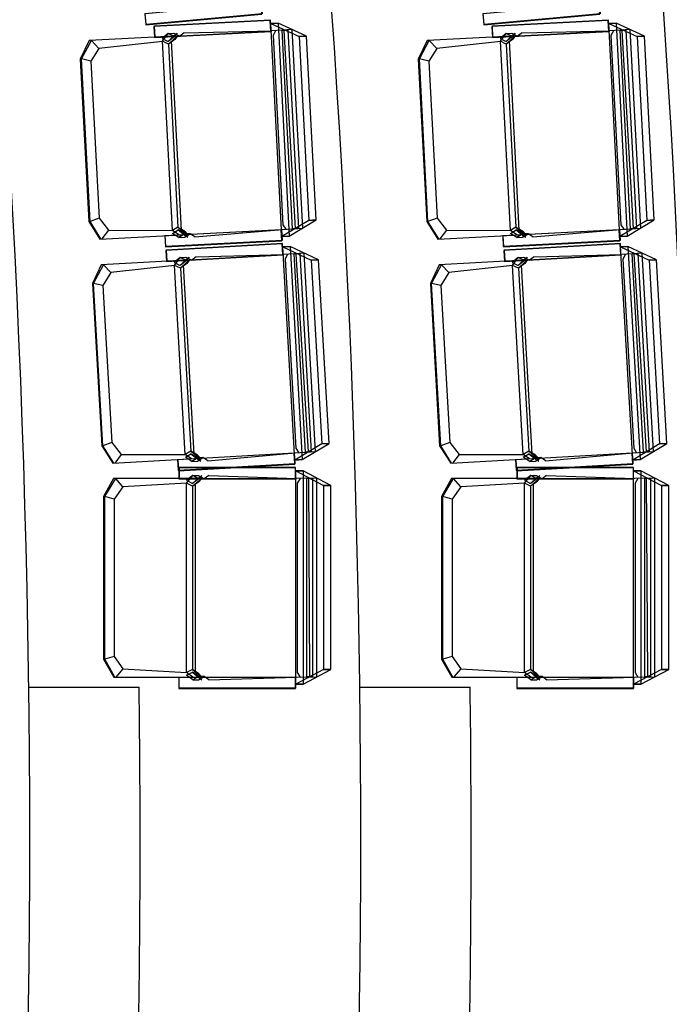
# Model space of a CAD drawing. Units: millimetres. Extents: x 2330 to 5878, y 924 to 4241.
# Drawn here: x 3810 to 3986, y 2373 to 2640 of the extents above; entities that cross this region are included whole.
import ezdxf
from ezdxf.enums import TextEntityAlignment as Align

# ---------------------------------------------------------------- set-up
doc = ezdxf.new("R2010")
doc.units = ezdxf.units.MM
for name, color, linetype in [('PASEMCON', 3, 'Continuous'), ('SEDUTE', 7, 'Continuous'), ('Tefris', 66, 'Continuous'), ('YAGMUR-SUYU', 7, 'Continuous'), ('YAZI', 3, 'Continuous')]:
    doc.layers.add(name, color=color, linetype=linetype)
doc.styles.add('DIN', font='ROMANS.SHX', dxfattribs={"width": 0.6})
doc.styles.add('SANSSERIFBOLD', font='sasb____.pfb')
doc.styles.get("Standard").update_dxf_attribs({"font": 'arial.ttf'})

# ---------------------------------------------------------------- blocks, each defined once
blk = doc.blocks.new('A$C31cf5676')
at = {"color": 2}
for p, q in [((1548.26, 1715.43), (1550.25, 1715.54)), ((1551.31, 1657.47), (1548.26, 1715.43)), ((1550.25, 1715.54), (1553.3, 1657.58)), ((1640.15, 1715.43), (1642.14, 1715.54)), ((1643.2, 1657.47), (1640.15, 1715.43)), ((1642.14, 1715.54), (1645.19, 1657.58)), ((1521.95, 1711.98), (1498.89, 1710.77)), ((1520.39, 1712.66), (1518.77, 1711.32)), ((1518.81, 1710.56), (1520.39, 1712.66)), ((1520.39, 1712.66), (1521.91, 1712.74)), ((1522.11, 1711.85), (1520.39, 1712.66)), ((1520.39, 1710.54), (1522.02, 1712.12)), ((1520.39, 1710.54), (1522.02, 1712.12)), ((1522.11, 1711.85), (1520.39, 1710.54)), ((1521.91, 1712.74), (1523.5, 1711.92)), ((1522.02, 1712.12), (1522.83, 1712.79)), ((1522.06, 1711.36), (1522.87, 1712.03)), ((1522.83, 1712.79), (1522.11, 1711.85)), ((1523.5, 1711.92), (1522.11, 1711.85)), ((1522.87, 1712.03), (1522.15, 1711.09)), ((1524.71, 1712.89), (1523.5, 1711.92)), ((1524.71, 1712.89), (1548.6, 1713.38)), ((1554.12, 1713.74), (1548.6, 1713.38)), ((1549.53, 1713.43), (1548.88, 1712.14)), ((1548.88, 1712.14), (1551.58, 1660.67)), ((1551.36, 1713.56), (1552.94, 1713.61)), ((1554.2, 1659.59), (1551.36, 1713.56)), ((1551.8, 1713.55), (1554.94, 1659.67)), ((1552.94, 1713.61), (1555.8, 1659.71)), ((1556.96, 1659.77), (1554.12, 1713.74)), ((1558, 1711.94), (1556.01, 1711.84)), ((1556.01, 1711.84), (1558.64, 1661.86)), ((1560.63, 1661.97), (1558, 1711.94)), ((1613.84, 1711.98), (1590.78, 1710.77)), ((1612.28, 1712.66), (1610.66, 1711.32)), ((1610.7, 1710.56), (1612.28, 1712.66)), ((1612.28, 1712.66), (1613.8, 1712.74)), ((1614, 1711.85), (1612.28, 1712.66)), ((1612.28, 1710.54), (1613.91, 1712.12)), ((1612.28, 1710.54), (1613.91, 1712.12)), ((1614, 1711.85), (1612.28, 1710.54)), ((1613.8, 1712.74), (1615.39, 1711.92)), ((1613.91, 1712.12), (1614.72, 1712.79)), ((1613.95, 1711.36), (1614.76, 1712.03)), ((1614.72, 1712.79), (1614, 1711.85)), ((1615.39, 1711.92), (1614, 1711.85)), ((1614.76, 1712.03), (1614.04, 1711.09)), ((1616.6, 1712.89), (1615.39, 1711.92)), ((1616.6, 1712.89), (1640.49, 1713.38)), ((1646.01, 1713.74), (1640.49, 1713.38)), ((1641.42, 1713.43), (1640.77, 1712.14)), ((1640.77, 1712.14), (1643.47, 1660.67)), ((1643.25, 1713.56), (1644.83, 1713.61)), ((1646.09, 1659.59), (1643.25, 1713.56)), ((1643.69, 1713.55), (1646.83, 1659.67)), ((1644.83, 1713.61), (1647.69, 1659.71)), ((1648.85, 1659.77), (1646.01, 1713.74)), ((1649.89, 1711.94), (1647.9, 1711.84)), ((1647.9, 1711.84), (1650.53, 1661.86)), ((1652.52, 1661.97), (1649.89, 1711.94)), ((1498.89, 1710.77), (1496.48, 1705.74)), ((1496.8, 1705.76), (1499.49, 1710.8)), ((1518.82, 1710.51), (1501.52, 1708.65)), ((1518.77, 1711.32), (1520.39, 1710.54)), ((1521.52, 1659.09), (1518.81, 1710.56)), ((1520.43, 1709.78), (1518.81, 1710.56)), ((1520.43, 1709.78), (1522.06, 1711.36)), ((1522.15, 1711.09), (1520.43, 1709.78)), ((1520.43, 1709.78), (1523.04, 1660.03)), ((1523.96, 1659.22), (1521.25, 1710.69)), ((1590.78, 1710.77), (1588.37, 1705.74)), ((1588.69, 1705.76), (1591.38, 1710.8)), ((1610.71, 1710.51), (1593.41, 1708.65)), ((1610.66, 1711.32), (1612.28, 1710.54)), ((1613.41, 1659.09), (1610.7, 1710.56)), ((1612.32, 1709.78), (1610.7, 1710.56)), ((1612.32, 1709.78), (1613.95, 1711.36)), ((1614.04, 1711.09), (1612.32, 1709.78)), ((1612.32, 1709.78), (1614.93, 1660.03)), ((1615.85, 1659.22), (1613.14, 1710.69)), ((1501.52, 1708.65), (1499.35, 1705.15)), ((1593.41, 1708.65), (1591.24, 1705.15)), ((1496.48, 1705.74), (1498.81, 1661.54)), ((1499.13, 1661.56), (1496.8, 1705.76)), ((1499.35, 1705.15), (1501.59, 1662.42)), ((1588.37, 1705.74), (1590.7, 1661.54)), ((1591.02, 1661.56), (1588.69, 1705.76)), ((1591.24, 1705.15), (1593.48, 1662.42)), ((1499.13, 1661.56), (1498.81, 1661.54)), ((1498.81, 1661.54), (1501.8, 1656.79)), ((1501.59, 1662.42), (1499.13, 1661.56)), ((1502.06, 1656.81), (1499.13, 1661.56)), ((1501.59, 1662.42), (1504.12, 1659.18)), ((1558.64, 1661.86), (1551.31, 1657.47)), ((1551.58, 1660.67), (1552.37, 1659.45)), ((1553.3, 1657.58), (1560.63, 1661.97)), ((1560.63, 1661.97), (1558.64, 1661.86)), ((1558.64, 1661.86), (1560.63, 1661.97)), ((1591.02, 1661.56), (1590.7, 1661.54)), ((1590.7, 1661.54), (1593.69, 1656.79)), ((1593.48, 1662.42), (1591.02, 1661.56)), ((1593.95, 1656.81), (1591.02, 1661.56)), ((1593.48, 1662.42), (1596.01, 1659.18)), ((1650.53, 1661.86), (1643.2, 1657.47)), ((1643.47, 1660.67), (1644.26, 1659.45)), ((1645.19, 1657.58), (1652.52, 1661.97)), ((1652.52, 1661.97), (1650.53, 1661.86)), ((1650.53, 1661.86), (1652.52, 1661.97)), ((1501.8, 1656.79), (1525.7, 1658.06)), ((1504.12, 1659.18), (1502.33, 1656.82)), ((1504.12, 1659.18), (1521.52, 1659.09)), ((1523.04, 1660.03), (1521.52, 1659.09)), ((1523.26, 1657.93), (1521.52, 1659.09)), ((1521.56, 1658.33), (1523.08, 1659.27)), ((1523.31, 1657.17), (1521.56, 1658.33)), ((1524.89, 1658.91), (1523.04, 1660.03)), ((1523.04, 1660.03), (1524.84, 1658.63)), ((1524.93, 1658.16), (1523.08, 1659.27)), ((1523.08, 1659.27), (1524.88, 1657.88)), ((1523.08, 1659.27), (1524.88, 1657.88)), ((1524.93, 1658.16), (1523.31, 1657.17)), ((1524.82, 1657.25), (1526.33, 1658.23)), ((1524.84, 1658.63), (1525.71, 1658.05)), ((1524.88, 1657.88), (1525.75, 1657.29)), ((1525.71, 1658.05), (1524.89, 1658.91)), ((1526.33, 1658.23), (1524.93, 1658.16)), ((1525.75, 1657.29), (1524.93, 1658.16)), ((1527.62, 1657.39), (1526.33, 1658.23)), ((1527.62, 1657.39), (1551.44, 1659.41)), ((1551.44, 1659.41), (1556.96, 1659.77)), ((1555.8, 1659.71), (1554.2, 1659.59)), ((1593.69, 1656.79), (1617.59, 1658.06)), ((1596.01, 1659.18), (1594.22, 1656.82)), ((1596.01, 1659.18), (1613.41, 1659.09)), ((1614.93, 1660.03), (1613.41, 1659.09)), ((1615.15, 1657.93), (1613.41, 1659.09)), ((1613.45, 1658.33), (1614.97, 1659.27)), ((1615.2, 1657.17), (1613.45, 1658.33)), ((1616.78, 1658.91), (1614.93, 1660.03)), ((1614.93, 1660.03), (1616.73, 1658.63)), ((1616.82, 1658.16), (1614.97, 1659.27)), ((1614.97, 1659.27), (1616.76, 1657.88)), ((1614.97, 1659.27), (1616.76, 1657.88)), ((1616.82, 1658.16), (1615.2, 1657.17)), ((1616.71, 1657.25), (1618.22, 1658.23)), ((1616.73, 1658.63), (1617.6, 1658.05)), ((1616.76, 1657.88), (1617.64, 1657.29)), ((1617.6, 1658.05), (1616.78, 1658.91)), ((1618.22, 1658.23), (1616.82, 1658.16)), ((1617.64, 1657.29), (1616.82, 1658.16)), ((1619.51, 1657.39), (1618.22, 1658.23)), ((1619.51, 1657.39), (1643.33, 1659.41)), ((1643.33, 1659.41), (1648.85, 1659.77)), ((1647.69, 1659.71), (1646.09, 1659.59)), ((1523.31, 1657.17), (1524.82, 1657.25)), ((1551.31, 1657.47), (1553.3, 1657.58)), ((1553.3, 1657.58), (1551.31, 1657.47)), ((1615.2, 1657.17), (1616.71, 1657.25)), ((1643.2, 1657.47), (1645.19, 1657.58)), ((1645.19, 1657.58), (1643.2, 1657.47)), ((1527.97, 1651.98), (1551.86, 1652.57)), ((1551.51, 1654.62), (1553.5, 1654.73)), ((1554.8, 1596.67), (1551.51, 1654.62)), ((1557.38, 1652.95), (1551.86, 1652.57)), ((1552.79, 1652.63), (1552.14, 1651.33)), ((1553.5, 1654.73), (1556.79, 1596.79)), ((1554.62, 1652.76), (1556.2, 1652.82)), ((1557.69, 1598.81), (1554.62, 1652.76)), ((1555.06, 1652.76), (1558.43, 1598.88)), ((1556.2, 1652.82), (1559.29, 1598.93)), ((1560.45, 1599), (1557.38, 1652.95)), ((1619.86, 1651.98), (1643.75, 1652.57)), ((1643.4, 1654.62), (1645.39, 1654.73)), ((1646.69, 1596.67), (1643.4, 1654.62)), ((1649.27, 1652.95), (1643.75, 1652.57)), ((1644.68, 1652.63), (1644.03, 1651.33)), ((1645.39, 1654.73), (1648.68, 1596.79)), ((1646.51, 1652.76), (1648.09, 1652.82)), ((1649.58, 1598.81), (1646.51, 1652.76)), ((1646.95, 1652.76), (1650.32, 1598.88)), ((1648.09, 1652.82), (1651.18, 1598.93)), ((1652.34, 1599), (1649.27, 1652.95)), ((1500.1, 1644.73), (1502.76, 1649.78)), ((1525.21, 1651.06), (1502.16, 1649.75)), ((1523.65, 1651.73), (1522.04, 1650.38)), ((1522.04, 1650.38), (1523.66, 1649.61)), ((1522.09, 1649.62), (1523.65, 1651.73)), ((1523.65, 1651.73), (1525.17, 1651.82)), ((1525.37, 1650.92), (1523.65, 1651.73)), ((1523.66, 1649.61), (1525.29, 1651.19)), ((1523.66, 1649.61), (1525.29, 1651.19)), ((1525.37, 1650.92), (1523.66, 1649.61)), ((1523.7, 1648.85), (1525.33, 1650.44)), ((1525.42, 1650.17), (1523.7, 1648.85)), ((1525.17, 1651.82), (1526.77, 1651)), ((1525.29, 1651.19), (1526.09, 1651.87)), ((1525.33, 1650.44), (1526.14, 1651.11)), ((1526.09, 1651.87), (1525.37, 1650.92)), ((1526.77, 1651), (1525.37, 1650.92)), ((1526.14, 1651.11), (1525.42, 1650.17)), ((1527.97, 1651.98), (1526.77, 1651)), ((1552.14, 1651.33), (1555.07, 1599.87)), ((1561.27, 1651.17), (1559.28, 1651.06)), ((1559.28, 1651.06), (1562.12, 1601.1)), ((1564.11, 1601.21), (1561.27, 1651.17)), ((1591.99, 1644.73), (1594.65, 1649.78)), ((1617.1, 1651.06), (1594.05, 1649.75)), ((1615.54, 1651.73), (1613.93, 1650.38)), ((1613.93, 1650.38), (1615.55, 1649.61)), ((1613.98, 1649.62), (1615.54, 1651.73)), ((1615.54, 1651.73), (1617.06, 1651.82)), ((1617.26, 1650.92), (1615.54, 1651.73)), ((1615.55, 1649.61), (1617.18, 1651.19)), ((1615.55, 1649.61), (1617.18, 1651.19)), ((1617.26, 1650.92), (1615.55, 1649.61)), ((1615.59, 1648.85), (1617.22, 1650.44)), ((1617.31, 1650.17), (1615.59, 1648.85)), ((1617.06, 1651.82), (1618.66, 1651)), ((1617.18, 1651.19), (1617.98, 1651.87)), ((1617.22, 1650.44), (1618.03, 1651.11)), ((1617.98, 1651.87), (1617.26, 1650.92)), ((1618.66, 1651), (1617.26, 1650.92)), ((1618.03, 1651.11), (1617.31, 1650.17)), ((1619.86, 1651.98), (1618.66, 1651)), ((1644.03, 1651.33), (1646.96, 1599.87)), ((1653.16, 1651.17), (1651.17, 1651.06)), ((1651.17, 1651.06), (1654.01, 1601.1)), ((1656, 1601.21), (1653.16, 1651.17)), ((1502.16, 1649.75), (1499.78, 1644.71)), ((1504.8, 1647.64), (1502.64, 1644.13)), ((1522.09, 1649.58), (1504.8, 1647.64)), ((1525.01, 1598.16), (1522.09, 1649.62)), ((1523.7, 1648.85), (1522.09, 1649.62)), ((1523.7, 1648.85), (1526.53, 1599.11)), ((1527.45, 1598.3), (1524.53, 1649.76)), ((1594.05, 1649.75), (1591.67, 1644.71)), ((1596.69, 1647.64), (1594.53, 1644.13)), ((1613.98, 1649.58), (1596.69, 1647.64)), ((1616.9, 1598.16), (1613.98, 1649.62)), ((1615.59, 1648.85), (1613.98, 1649.62)), ((1615.59, 1648.85), (1618.42, 1599.11)), ((1619.34, 1598.3), (1616.42, 1649.76)), ((1499.78, 1644.71), (1502.29, 1600.52)), ((1502.61, 1600.54), (1500.1, 1644.73)), ((1591.67, 1644.71), (1594.18, 1600.52)), ((1594.5, 1600.54), (1591.99, 1644.73)), ((1502.64, 1644.13), (1505.07, 1601.41)), ((1594.53, 1644.13), (1596.96, 1601.41)), ((1502.61, 1600.54), (1502.29, 1600.52)), ((1502.29, 1600.52), (1505.3, 1595.78)), ((1505.07, 1601.41), (1502.61, 1600.54)), ((1505.56, 1595.8), (1502.61, 1600.54)), ((1505.07, 1601.41), (1507.61, 1598.18)), ((1526.53, 1599.11), (1525.01, 1598.16)), ((1528.38, 1598), (1526.53, 1599.11)), ((1526.53, 1599.11), (1528.33, 1597.72)), ((1562.12, 1601.1), (1554.8, 1596.67)), ((1554.92, 1598.61), (1560.45, 1599)), ((1555.07, 1599.87), (1555.86, 1598.66)), ((1556.79, 1596.79), (1564.11, 1601.21)), ((1559.29, 1598.93), (1557.69, 1598.81)), ((1564.11, 1601.21), (1562.12, 1601.1)), ((1562.12, 1601.1), (1564.11, 1601.21)), ((1594.5, 1600.54), (1594.18, 1600.52)), ((1594.18, 1600.52), (1597.19, 1595.78)), ((1596.96, 1601.41), (1594.5, 1600.54)), ((1597.45, 1595.8), (1594.5, 1600.54)), ((1596.96, 1601.41), (1599.5, 1598.18)), ((1618.42, 1599.11), (1616.9, 1598.16)), ((1620.27, 1598), (1618.42, 1599.11)), ((1618.42, 1599.11), (1620.22, 1597.72)), ((1654.01, 1601.1), (1646.69, 1596.67)), ((1646.81, 1598.61), (1652.34, 1599)), ((1646.96, 1599.87), (1647.75, 1598.66)), ((1648.68, 1596.79), (1656, 1601.21)), ((1651.18, 1598.93), (1649.58, 1598.81)), ((1656, 1601.21), (1654.01, 1601.1)), ((1654.01, 1601.1), (1656, 1601.21)), ((1505.3, 1595.78), (1529.19, 1597.15)), ((1507.61, 1598.18), (1505.83, 1595.81)), ((1507.61, 1598.18), (1525.01, 1598.16)), ((1526.75, 1597.01), (1525.01, 1598.16)), ((1525.05, 1597.41), (1526.57, 1598.36)), ((1526.81, 1596.25), (1525.05, 1597.41)), ((1528.43, 1597.24), (1526.57, 1598.36)), ((1526.57, 1598.36), (1528.37, 1596.97)), ((1526.57, 1598.36), (1528.37, 1596.97)), ((1528.43, 1597.24), (1526.81, 1596.25)), ((1526.81, 1596.25), (1528.32, 1596.33)), ((1528.32, 1596.33), (1529.82, 1597.32)), ((1528.33, 1597.72), (1529.2, 1597.14)), ((1528.37, 1596.97), (1529.25, 1596.39)), ((1529.2, 1597.14), (1528.38, 1598)), ((1529.82, 1597.32), (1528.43, 1597.24)), ((1529.25, 1596.39), (1528.43, 1597.24)), ((1531.12, 1596.49), (1529.82, 1597.32)), ((1531.12, 1596.49), (1554.92, 1598.61)), ((1554.8, 1596.67), (1556.79, 1596.79)), ((1556.79, 1596.79), (1554.8, 1596.67)), ((1597.19, 1595.78), (1621.08, 1597.15)), ((1599.5, 1598.18), (1597.72, 1595.81)), ((1599.5, 1598.18), (1616.9, 1598.16)), ((1618.64, 1597.01), (1616.9, 1598.16)), ((1616.94, 1597.41), (1618.46, 1598.36)), ((1618.7, 1596.25), (1616.94, 1597.41)), ((1620.32, 1597.24), (1618.46, 1598.36)), ((1618.46, 1598.36), (1620.26, 1596.97)), ((1618.46, 1598.36), (1620.26, 1596.97)), ((1620.32, 1597.24), (1618.7, 1596.25)), ((1618.7, 1596.25), (1620.21, 1596.33)), ((1620.21, 1596.33), (1621.71, 1597.32)), ((1620.22, 1597.72), (1621.09, 1597.14)), ((1620.26, 1596.97), (1621.14, 1596.39)), ((1621.09, 1597.14), (1620.27, 1598)), ((1621.71, 1597.32), (1620.32, 1597.24)), ((1621.14, 1596.39), (1620.32, 1597.24)), ((1623.01, 1596.49), (1621.71, 1597.32)), ((1623.01, 1596.49), (1646.81, 1598.61)), ((1646.69, 1596.67), (1648.68, 1596.79)), ((1648.68, 1596.79), (1646.69, 1596.67)), ((1555.05, 1535.69), (1555.05, 1593.73)), ((1555.05, 1593.73), (1557.04, 1593.73)), ((1557.04, 1593.73), (1557.04, 1535.69)), ((1646.94, 1535.69), (1646.94, 1593.73)), ((1646.94, 1593.73), (1648.93, 1593.73)), ((1648.93, 1593.73), (1648.93, 1535.69)), ((1505.5, 1591.67), (1502.83, 1586.77)), ((1503.16, 1586.77), (1506.1, 1591.67)), ((1528.59, 1591.67), (1505.5, 1591.67)), ((1525.39, 1590.41), (1527.07, 1592.43)), ((1527.07, 1592.43), (1525.39, 1591.17)), ((1525.39, 1591.17), (1526.96, 1590.31)), ((1526.96, 1590.31), (1528.67, 1591.8)), ((1526.96, 1590.31), (1528.67, 1591.8)), ((1528.74, 1591.52), (1526.96, 1590.31)), ((1526.96, 1589.55), (1528.67, 1591.04)), ((1528.74, 1591.52), (1527.07, 1592.43)), ((1527.07, 1592.43), (1528.59, 1592.43)), ((1528.59, 1592.43), (1530.14, 1591.52)), ((1528.67, 1591.8), (1529.52, 1592.43)), ((1528.67, 1591.04), (1529.52, 1591.67)), ((1529.52, 1592.43), (1528.74, 1591.52)), ((1529.52, 1591.67), (1528.74, 1590.76)), ((1530.14, 1591.52), (1528.74, 1591.52)), ((1531.39, 1592.43), (1530.14, 1591.52)), ((1531.39, 1592.43), (1555.28, 1591.66)), ((1560.82, 1591.73), (1555.28, 1591.66)), ((1556.22, 1591.67), (1555.49, 1590.41)), ((1558.05, 1537.66), (1558.05, 1591.7)), ((1558.05, 1591.7), (1559.62, 1591.67)), ((1558.49, 1591.67), (1558.79, 1537.69)), ((1559.62, 1591.67), (1559.65, 1537.69)), ((1560.82, 1537.69), (1560.82, 1591.73)), ((1597.39, 1591.67), (1594.72, 1586.77)), ((1595.05, 1586.77), (1597.99, 1591.67)), ((1620.48, 1591.67), (1597.39, 1591.67)), ((1617.28, 1590.41), (1618.96, 1592.43)), ((1618.96, 1592.43), (1617.28, 1591.17)), ((1617.28, 1591.17), (1618.85, 1590.31)), ((1618.85, 1590.31), (1620.56, 1591.8)), ((1618.85, 1590.31), (1620.56, 1591.8)), ((1620.63, 1591.52), (1618.85, 1590.31)), ((1618.85, 1589.55), (1620.56, 1591.04)), ((1620.63, 1591.52), (1618.96, 1592.43)), ((1618.96, 1592.43), (1620.48, 1592.43)), ((1620.48, 1592.43), (1622.03, 1591.52)), ((1620.56, 1591.8), (1621.41, 1592.43)), ((1620.56, 1591.04), (1621.41, 1591.67)), ((1621.41, 1592.43), (1620.63, 1591.52)), ((1621.41, 1591.67), (1620.63, 1590.76)), ((1622.03, 1591.52), (1620.63, 1591.52)), ((1623.28, 1592.43), (1622.03, 1591.52)), ((1623.28, 1592.43), (1647.17, 1591.66)), ((1652.71, 1591.73), (1647.17, 1591.66)), ((1648.11, 1591.67), (1647.38, 1590.41)), ((1649.94, 1537.66), (1649.94, 1591.7)), ((1649.94, 1591.7), (1651.51, 1591.67)), ((1650.38, 1591.67), (1650.68, 1537.69)), ((1651.51, 1591.67), (1651.54, 1537.69)), ((1652.71, 1537.69), (1652.71, 1591.73)), ((1508.02, 1589.41), (1505.66, 1586.04)), ((1525.39, 1590.36), (1508.02, 1589.41)), ((1525.39, 1538.87), (1525.39, 1590.41)), ((1526.96, 1589.55), (1525.39, 1590.41)), ((1528.74, 1590.76), (1526.96, 1589.55)), ((1526.96, 1589.55), (1526.96, 1539.73)), ((1527.83, 1538.87), (1527.83, 1590.41)), ((1555.49, 1590.41), (1555.49, 1538.87)), ((1564.59, 1589.73), (1562.6, 1589.73)), ((1562.6, 1589.73), (1562.6, 1539.69)), ((1564.59, 1539.69), (1564.59, 1589.73)), ((1599.91, 1589.41), (1597.55, 1586.04)), ((1617.28, 1590.36), (1599.91, 1589.41)), ((1617.28, 1538.87), (1617.28, 1590.41)), ((1618.85, 1589.55), (1617.28, 1590.41)), ((1620.63, 1590.76), (1618.85, 1589.55)), ((1618.85, 1589.55), (1618.85, 1539.73)), ((1619.72, 1538.87), (1619.72, 1590.41)), ((1647.38, 1590.41), (1647.38, 1538.87)), ((1656.48, 1589.73), (1654.49, 1589.73)), ((1654.49, 1589.73), (1654.49, 1539.69)), ((1656.48, 1539.69), (1656.48, 1589.73)), ((1502.83, 1586.77), (1502.83, 1542.51)), ((1503.16, 1542.51), (1503.16, 1586.77)), ((1505.66, 1586.04), (1505.66, 1543.24)), ((1594.72, 1586.77), (1594.72, 1542.51)), ((1595.05, 1542.51), (1595.05, 1586.77)), ((1597.55, 1586.04), (1597.55, 1543.24)), ((1505.66, 1543.24), (1503.16, 1542.51)), ((1505.66, 1543.24), (1508.02, 1539.87)), ((1597.55, 1543.24), (1595.05, 1542.51)), ((1597.55, 1543.24), (1599.91, 1539.87)), ((1503.16, 1542.51), (1502.83, 1542.51)), ((1502.83, 1542.51), (1505.57, 1537.61)), ((1505.84, 1537.61), (1503.16, 1542.51)), ((1595.05, 1542.51), (1594.72, 1542.51)), ((1594.72, 1542.51), (1597.46, 1537.61)), ((1597.73, 1537.61), (1595.05, 1542.51)), ((1505.57, 1537.61), (1529.51, 1537.62)), ((1508.02, 1539.87), (1506.1, 1537.61)), ((1508.02, 1539.87), (1525.39, 1538.87)), ((1526.96, 1539.73), (1525.39, 1538.87)), ((1525.39, 1538.11), (1526.96, 1538.97)), ((1527.06, 1537.62), (1525.39, 1538.87)), ((1527.07, 1536.85), (1525.39, 1538.11)), ((1528.74, 1538.52), (1526.96, 1539.73)), ((1526.96, 1539.73), (1528.67, 1538.24)), ((1528.74, 1537.76), (1526.96, 1538.97)), ((1526.96, 1538.97), (1528.67, 1537.48)), ((1526.96, 1538.97), (1528.67, 1537.48)), ((1528.74, 1537.76), (1527.07, 1536.85)), ((1528.59, 1536.85), (1530.14, 1537.76)), ((1528.67, 1538.24), (1529.52, 1537.61)), ((1528.67, 1537.48), (1529.52, 1536.85)), ((1529.52, 1537.61), (1528.74, 1538.52)), ((1529.52, 1536.85), (1528.74, 1537.76)), ((1530.14, 1537.76), (1528.74, 1537.76)), ((1531.39, 1536.85), (1530.14, 1537.76)), ((1531.39, 1536.85), (1555.28, 1537.62)), ((1562.6, 1539.69), (1555.05, 1535.69)), ((1555.28, 1537.62), (1560.82, 1537.69)), ((1555.49, 1538.87), (1556.22, 1537.61)), ((1557.04, 1535.69), (1564.59, 1539.69)), ((1559.65, 1537.69), (1558.05, 1537.66)), ((1564.59, 1539.69), (1562.6, 1539.69)), ((1562.6, 1539.69), (1564.59, 1539.69)), ((1597.46, 1537.61), (1621.4, 1537.62)), ((1599.91, 1539.87), (1597.99, 1537.61)), ((1599.91, 1539.87), (1617.28, 1538.87)), ((1618.85, 1539.73), (1617.28, 1538.87)), ((1617.28, 1538.11), (1618.85, 1538.97)), ((1618.95, 1537.62), (1617.28, 1538.87)), ((1618.96, 1536.85), (1617.28, 1538.11)), ((1620.63, 1538.52), (1618.85, 1539.73)), ((1618.85, 1539.73), (1620.56, 1538.24)), ((1620.63, 1537.76), (1618.85, 1538.97)), ((1618.85, 1538.97), (1620.56, 1537.48)), ((1618.85, 1538.97), (1620.56, 1537.48)), ((1620.63, 1537.76), (1618.96, 1536.85)), ((1620.48, 1536.85), (1622.03, 1537.76)), ((1620.56, 1538.24), (1621.41, 1537.61)), ((1620.56, 1537.48), (1621.41, 1536.85)), ((1621.41, 1537.61), (1620.63, 1538.52)), ((1621.41, 1536.85), (1620.63, 1537.76)), ((1622.03, 1537.76), (1620.63, 1537.76)), ((1623.28, 1536.85), (1622.03, 1537.76)), ((1623.28, 1536.85), (1647.17, 1537.62)), ((1654.49, 1539.69), (1646.94, 1535.69)), ((1647.17, 1537.62), (1652.71, 1537.69)), ((1647.38, 1538.87), (1648.11, 1537.61)), ((1648.93, 1535.69), (1656.48, 1539.69)), ((1651.54, 1537.69), (1649.94, 1537.66)), ((1656.48, 1539.69), (1654.49, 1539.69)), ((1654.49, 1539.69), (1656.48, 1539.69)), ((1527.07, 1536.85), (1528.59, 1536.85)), ((1555.05, 1535.69), (1557.04, 1535.69)), ((1557.04, 1535.69), (1555.05, 1535.69)), ((1618.96, 1536.85), (1620.48, 1536.85)), ((1646.94, 1535.69), (1648.93, 1535.69)), ((1648.93, 1535.69), (1646.94, 1535.69))]:
    blk.add_line(p, q, dxfattribs=at)
for points in [[(1558, 1711.94), (1550.25, 1715.54), (1548.26, 1715.43), (1556.01, 1711.84)], [(1649.89, 1711.94), (1642.14, 1715.54), (1640.15, 1715.43), (1647.9, 1711.84)], [(1561.27, 1651.17), (1553.5, 1654.73), (1551.51, 1654.62), (1559.28, 1651.06)], [(1653.16, 1651.17), (1645.39, 1654.73), (1643.4, 1654.62), (1651.17, 1651.06)], [(1564.59, 1589.73), (1557.04, 1593.73), (1555.05, 1593.73), (1562.6, 1589.73)], [(1656.48, 1589.73), (1648.93, 1593.73), (1646.94, 1593.73), (1654.49, 1589.73)]]:
    blk.add_lwpolyline(points, close=True, dxfattribs=at)
for points in [[(1501.52, 1708.65), (1499.49, 1710.8)], [(1593.41, 1708.65), (1591.38, 1710.8)], [(1499.35, 1705.15), (1496.8, 1705.76), (1496.48, 1705.74)], [(1591.24, 1705.15), (1588.69, 1705.76), (1588.37, 1705.74)], [(1504.8, 1647.64), (1502.76, 1649.78)], [(1596.69, 1647.64), (1594.65, 1649.78)], [(1502.64, 1644.13), (1500.1, 1644.73), (1499.78, 1644.71)], [(1594.53, 1644.13), (1591.99, 1644.73), (1591.67, 1644.71)], [(1508.02, 1589.41), (1506.1, 1591.67)], [(1599.91, 1589.41), (1597.99, 1591.67)], [(1505.66, 1586.04), (1503.16, 1586.77), (1502.83, 1586.77)], [(1597.55, 1586.04), (1595.05, 1586.77), (1594.72, 1586.77)]]:
    blk.add_lwpolyline(points, dxfattribs=at)
at = {"layer": 'SEDUTE', "color": 8}
for p, q in [((1514.33, 1715.07), (1545.88, 1717.93)), ((1606.22, 1715.07), (1637.77, 1717.93)), ((1516.67, 1711.61), (1548.3, 1713.27)), ((1516.71, 1711.7), (1548.34, 1713.36)), ((1608.56, 1711.61), (1640.19, 1713.27)), ((1608.6, 1711.7), (1640.23, 1713.36)), ((1519.55, 1657.73), (1551.18, 1659.4)), ((1611.44, 1657.73), (1643.07, 1659.4)), ((1519.67, 1654.64), (1551.3, 1656.31)), ((1611.56, 1654.64), (1643.19, 1656.31)), ((1519.94, 1650.66), (1551.56, 1652.46)), ((1519.98, 1650.75), (1551.6, 1652.55)), ((1611.83, 1650.66), (1643.45, 1652.46)), ((1611.87, 1650.75), (1643.49, 1652.55)), ((1523.04, 1596.8), (1554.67, 1598.6)), ((1614.93, 1596.8), (1646.56, 1598.6)), ((1523.18, 1593.71), (1554.8, 1595.51)), ((1615.07, 1593.71), (1646.69, 1595.51)), ((1523.3, 1591.57), (1554.98, 1591.57)), ((1523.35, 1591.66), (1555.02, 1591.66)), ((1615.19, 1591.57), (1646.87, 1591.57)), ((1615.24, 1591.66), (1646.91, 1591.66)), ((1523.35, 1537.62), (1555.02, 1537.62)), ((1615.24, 1537.62), (1646.91, 1537.62)), ((1523.3, 1534.53), (1554.98, 1534.53)), ((1615.19, 1534.53), (1646.87, 1534.53))]:
    blk.add_line(p, q, dxfattribs=at)
for points in [[(1514.33, 1715.07), (1545.88, 1717.93), (1545.61, 1720.92), (1514.06, 1718.05)], [(1514.1, 1718.15), (1545.64, 1721.01), (1545.91, 1718.03), (1514.37, 1715.16)], [(1606.22, 1715.07), (1637.77, 1717.93), (1637.5, 1720.92), (1605.95, 1718.05)], [(1605.99, 1718.15), (1637.53, 1721.01), (1637.8, 1718.03), (1606.26, 1715.16)], [(1516.67, 1711.61), (1548.3, 1713.27), (1548.14, 1716.27), (1516.51, 1714.6)], [(1516.71, 1711.7), (1548.34, 1713.36), (1548.18, 1716.36), (1516.55, 1714.7)], [(1608.56, 1711.61), (1640.19, 1713.27), (1640.03, 1716.27), (1608.4, 1714.6)], [(1608.6, 1711.7), (1640.23, 1713.36), (1640.07, 1716.36), (1608.44, 1714.7)], [(1519.67, 1654.64), (1551.3, 1656.31), (1551.14, 1659.3), (1519.51, 1657.64)], [(1519.55, 1657.73), (1551.18, 1659.4), (1551.34, 1656.4), (1519.7, 1654.74)], [(1611.56, 1654.64), (1643.19, 1656.31), (1643.03, 1659.3), (1611.4, 1657.64)], [(1611.44, 1657.73), (1643.07, 1659.4), (1643.23, 1656.4), (1611.59, 1654.74)], [(1519.94, 1650.66), (1551.56, 1652.46), (1551.39, 1655.45), (1519.77, 1653.65)], [(1519.98, 1650.75), (1551.6, 1652.55), (1551.43, 1655.55), (1519.81, 1653.75)], [(1611.83, 1650.66), (1643.45, 1652.46), (1643.28, 1655.45), (1611.66, 1653.65)], [(1611.87, 1650.75), (1643.49, 1652.55), (1643.32, 1655.55), (1611.7, 1653.75)], [(1523.18, 1593.71), (1554.8, 1595.51), (1554.63, 1598.5), (1523.01, 1596.71)], [(1523.04, 1596.8), (1554.67, 1598.6), (1554.84, 1595.6), (1523.21, 1593.81)], [(1615.07, 1593.71), (1646.69, 1595.51), (1646.52, 1598.5), (1614.9, 1596.71)], [(1614.93, 1596.8), (1646.56, 1598.6), (1646.73, 1595.6), (1615.1, 1593.81)], [(1523.3, 1591.57), (1554.98, 1591.57), (1554.98, 1594.57), (1523.3, 1594.57)], [(1523.35, 1591.66), (1555.02, 1591.66), (1555.02, 1594.66), (1523.35, 1594.66)], [(1615.19, 1591.57), (1646.87, 1591.57), (1646.87, 1594.57), (1615.19, 1594.57)], [(1615.24, 1591.66), (1646.91, 1591.66), (1646.91, 1594.66), (1615.24, 1594.66)], [(1523.3, 1534.53), (1554.98, 1534.53), (1554.98, 1537.53), (1523.3, 1537.53)], [(1523.35, 1537.62), (1555.02, 1537.62), (1555.02, 1534.62), (1523.35, 1534.62)], [(1615.19, 1534.53), (1646.87, 1534.53), (1646.87, 1537.53), (1615.19, 1537.53)], [(1615.24, 1537.62), (1646.91, 1537.62), (1646.91, 1534.62), (1615.24, 1534.62)]]:
    blk.add_3dface(points, dxfattribs=at)
at = {"layer": 'Tefris'}
for p, q in [((1482.47, 1534.87), (1512.47, 1534.87)), ((1572.48, 1534.87), (1602.48, 1534.87))]:
    blk.add_line(p, q, dxfattribs=at)
for radius, start, end in [(3127.79, 346.69146, 13.30854), (3307.79, 347.47225, 12.57212), (3217.79, 347.61772, 12.3367), (3157.79, 358.93168, 0.7462), (3247.79, 358.96129, 0.72552)]:
    blk.add_arc((-1645.04, 1493.74), radius, start, end, dxfattribs=at)
for tag, height, width, flags, p in [('KGE', 14.77, 0.65, 8, (2056.02, 1557.48)), ('TIP', 14.77, 0.7, 9, (2092.6, 1557.48)), ('KNO', 14.77, 0.7, 9, (2016.46, 1546.5)), ('TIP', 15, 0.7, 9, (1925.92, 1533.23)), ('PGE', 15, 0.65, 8, (1966.17, 1533.23)), ('KYU', 14.77, 0.65, 8, (2056.02, 1535.48)), ('PNO', 15, 0.7, 9, (2001.12, 1521.7)), ('PYU', 15, 0.65, 8, (1966.17, 1510.47)), ('KGE', 14.77, 0.65, 8, (2662.17, 1021.89)), ('TIP', 14.77, 0.7, 9, (2698.75, 1021.89)), ('KNO', 14.77, 0.7, 9, (2622.61, 1010.91)), ('KYU', 14.77, 0.65, 8, (2662.17, 999.89)), ('PGE', 15, 0.65, 8, (2726.01, 890.27)), ('TIP', 15, 0.7, 9, (2685.76, 890.27)), ('PNO', 15, 0.7, 9, (2760.97, 878.74)), ('PYU', 15, 0.65, 8, (2726.01, 867.52))]:
    blk.add_attdef(tag, text='', height=height, dxfattribs=dict(width=width, flags=flags)).set_placement(p, align=Align.MIDDLE)
for tag, height, rotation, width, flags, p in [('PNO', 15, 90, 0.7, 9, (2190.3, 861.92)), ('PGE', 15, 90, 0.65, 8, (2178.77, 826.96)), ('PYU', 15, 90, 0.65, 8, (2201.53, 826.96)), ('TIP', 14.77, 90, 0.7, 9, (2393.02, 817.78)), ('TIP', 15, 90, 0.7, 9, (2178.77, 786.71)), ('KGE', 14.77, 90, 0.65, 8, (2393.02, 781.19)), ('KYU', 14.77, 90, 0.65, 8, (2415.02, 781.19)), ('KNO', 14.77, 90, 0.7, 9, (2404.01, 741.63)), ('TIP', 15, 270, 0.7, 9, (2556.83, 728.28)), ('PYU', 15, 270, 0.65, 8, (2534.07, 688.03)), ('PGE', 15, 270, 0.65, 8, (2556.83, 688.03)), ('PNO', 15, 270, 0.7, 9, (2545.3, 653.07))]:
    blk.add_attdef(tag, text='', height=height, rotation=rotation, dxfattribs=dict(width=width, flags=flags)).set_placement(p, align=Align.MIDDLE)
at = {"layer": 'PASEMCON', "style": 'DIN', "width": 0.6}
for tag, p in [('+350', (2565.81, 2364.46)), ('KOT', (3032.96, 2085.01)), ('0.00', (805.78, 1981.35)), ('+350', (1879.23, 1975.82)), ('+100', (553.5, 1899.51)), ('+100', (553.5, 1899.51)), ('+350', (2574.29, 1450.9)), ('+350', (1879.23, 1014.82)), ('+350', (2919.58, 924.46)), ('+350', (2368.88, 894.1)), ('+450', (3288.55, 858.88)), ('0.00', (1935.42, 602.68)), ('+450', (2894.29, 475.62))]:
    blk.add_attdef(tag, text='', height=12.5, dxfattribs=at).set_placement(p, align=Align.CENTER)
at = {"layer": 'PASEMCON', "style": 'SANSSERIFBOLD', "text_generation_flag": 4}
blk.add_attdef('A', text='', height=25, rotation=90, dxfattribs=at).set_placement((1203.17, 558.69), align=Align.CENTER)
at = {"layer": 'YAGMUR-SUYU', "width": 0.65, "flags": 8}
for p in [(2549.82, 1663.78), (3298.73, 1123.32), (3298.73, 508.68)]:
    blk.add_attdef('YAG.SUY.', text='', height=14.77, dxfattribs=at).set_placement(p, align=Align.MIDDLE)
at = {"layer": 'YAZI', "width": 0.65, "flags": 8}
for tag, p in [('200', (2042.04, 2188.39)), ('60', (2020.04, 2188.39))]:
    blk.add_attdef(tag, text='', height=14.77, rotation=90, dxfattribs=at).set_placement(p, align=Align.MIDDLE)

msp = doc.modelspace()

# ---------------------------------------------------------------- block references
msp.add_blockref('A$C31cf5676', (2329.52, 924))

doc.saveas('drawing.dxf')
